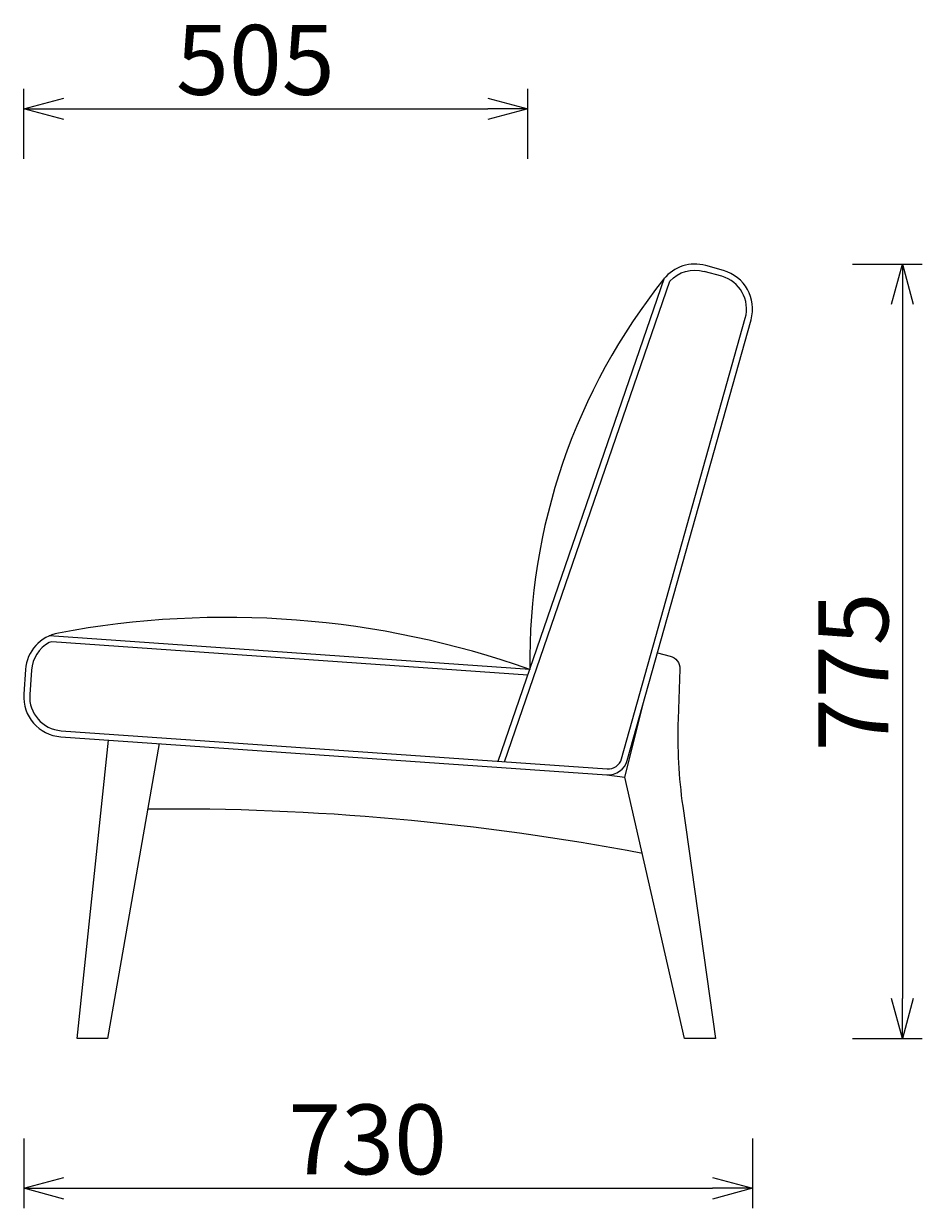
# Model space of a CAD drawing. Extents: x 38499 to 40723, y -6835 to -4810.
# Drawn here: x 39823 to 40723, y -6835 to -5648 of the extents above; entities that cross this region are included whole.
import ezdxf

# ---------------------------------------------------------------- set-up
doc = ezdxf.new("R2010")
doc.units = 0
doc.header["$LTSCALE"] = 0.5
doc.layers.get('0').update_dxf_attribs({"linetype": 'CONTINUOUS'})
doc.layers.get('DEFPOINTS').update_dxf_attribs({"linetype": 'CONTINUOUS'})
doc.layers.add('1DIM', color=8, linetype='CONTINUOUS')
doc.styles.get("Standard").update_dxf_attribs({"font": 'romans.shx', "bigfont": 'extfont2.shx'})
doc.dimstyles.get("Standard").update_dxf_attribs({"dimtxt": 2.5, "dimasz": 2.5, "dimexe": 1.25, "dimexo": 0.625, "dimtad": 1, "dimcen": 2.5, "dimazin": 3, "dimtfac": 1, "dimtmove": 0, "dimatfit": 3})

# ---------------------------------------------------------------- blocks, each defined once
blk = doc.blocks.new('_OPEN30')
at = {"color": 0, "linetype": 'BYBLOCK'}
for p, q in [((-1, 0.268), (0, 0)), ((0, 0), (-1, -0.268)), ((0, 0), (-1, 0))]:
    blk.add_line(p, q, dxfattribs=at)
blk = doc.blocks.new('*D407')
at = {"layer": '1DIM'}
for p, q in [((39823.3, -5783.6), (39823.3, -5713.6)), ((40328, -5783.6), (40328, -5713.6)), ((39863.3, -5733.6), (40288, -5733.6))]:
    blk.add_line(p, q, dxfattribs=at)
at = {"layer": 'DEFPOINTS', "color": 0}
for p in [(40328, -5733.6), (39823.3, -5883.6), (40328, -5883.6)]:
    blk.add_point(p, dxfattribs=at)
at = {"layer": '1DIM', "xscale": 40, "yscale": 40, "zscale": 40, "rotation": 180}
blk.add_blockref('_OPEN30', (39823.3, -5733.6), dxfattribs=at)
at = {"layer": '1DIM', "xscale": 40, "yscale": 40, "zscale": 40}
blk.add_blockref('_OPEN30', (40328, -5733.6), dxfattribs=at)
at = {"layer": '1DIM', "color": 201, "linetype": 'CONTINUOUS'}
blk.add_text('505', height=70, dxfattribs=at).set_placement((39975.7, -5719.6))
blk = doc.blocks.new('*D408')
at = {"layer": '1DIM'}
for p, q in [((39823.3, -6764.8), (39823.3, -6834.8)), ((40553, -6764.8), (40553, -6834.8)), ((39863.3, -6814.8), (40513, -6814.8))]:
    blk.add_line(p, q, dxfattribs=at)
at = {"layer": 'DEFPOINTS', "color": 0}
for p in [(39823.3, -6664.8), (40553, -6664.8), (40553, -6814.8)]:
    blk.add_point(p, dxfattribs=at)
at = {"layer": '1DIM', "xscale": 40, "yscale": 40, "zscale": 40, "rotation": 180}
blk.add_blockref('_OPEN30', (39823.3, -6814.8), dxfattribs=at)
at = {"layer": '1DIM', "xscale": 40, "yscale": 40, "zscale": 40}
blk.add_blockref('_OPEN30', (40553, -6814.8), dxfattribs=at)
at = {"layer": '1DIM', "color": 201, "linetype": 'CONTINUOUS'}
blk.add_text('730', height=70, dxfattribs=at).set_placement((40088.1, -6800.8))
blk = doc.blocks.new('*D411')
at = {"layer": '1DIM'}
for p, q in [((40653, -5889.2), (40723, -5889.2)), ((40703, -5929.2), (40703, -6624.8)), ((40653, -6664.8), (40723, -6664.8))]:
    blk.add_line(p, q, dxfattribs=at)
at = {"layer": 'DEFPOINTS', "color": 0}
for p in [(40553, -5889.2), (40553, -6664.8), (40703, -6664.8)]:
    blk.add_point(p, dxfattribs=at)
at = {"layer": '1DIM', "xscale": 40, "yscale": 40, "zscale": 40}
for p, rotation in [((40703, -5889.2), 90), ((40703, -6664.8), 270)]:
    blk.add_blockref('_OPEN30', p, dxfattribs=dict(at, rotation=rotation))
at = {"layer": '1DIM', "color": 201, "linetype": 'CONTINUOUS'}
blk.add_text('775', height=70, rotation=90, dxfattribs=at).set_placement((40689, -6377))

msp = doc.modelspace()

# ---------------------------------------------------------------- linework, layer by layer
at = {"color": 0, "linetype": 'CONTINUOUS'}
for p, q in [((40522.168, -5901.379), (40504.501, -5896.419)), ((40330, -6295.092), (39848.893, -6261.45))]:
    msp.add_line(p, q, dxfattribs=at)
for p, q in [((40298.317, -6387.106), (40464.982, -5903.075)), ((40406.979, -6400.719), (40425.269, -6403.063))]:
    msp.add_line(p, q)
msp.add_lwpolyline([(40406.979, -6400.719, 0.3556918), (40427.629, -6386.173), (40551.491, -5944.924, 0.41421356), (40523.79, -5895.602), (40506.122, -5890.643, 0.29998128), (40464.176, -5904.043, 0.17361367), (40330, -6295.092, 0.13220797), (39858.028, -6258.682, 0.3443057), (39825.074, -6295.283), (39823.359, -6319.811, 0.41421356), (39860.472, -6362.504)], format="xyb", close=True, dxfattribs=at)
msp.add_lwpolyline([(40304.514, -6387.539), (40470.266, -5906.161, -0.28262979), (40504.501, -5896.419)], format="xyb")
for points in [[(40327.978, -6300.965), (39851.414, -6267.641, 0.14350924), (39848.667, -6268.241, 0.25551559), (39831.06, -6295.702), (39829.345, -6320.229, 0.41421356), (39860.89, -6356.518), (40407.397, -6394.734, 0.3556918), (40421.853, -6384.551), (40545.714, -5943.302)], [(40457.846, -6278.529), (40470.447, -6281.671, -0.35420449), (40480.294, -6294.743), (40478.526, -6344.945, 0.04371502), (40483.076, -6432.089), (40515.764, -6664.827), (40485.025, -6664.827), (40425.269, -6403.063), (40444.182, -6327.205)]]:
    msp.add_lwpolyline(points, format="xyb", dxfattribs=at)
msp.add_lwpolyline([(39958.959, -6369.39), (39907, -6664.827), (39876.908, -6664.827), (39908.332, -6365.85)], dxfattribs=at)
for centre, radius, start, end in [((40512.979, -5934.113), 34, 344.320223, 74.320223), ((39969.748, -8966.467), 2531.574, 79.232437, 90.50531)]:
    msp.add_arc(centre, radius, start, end, dxfattribs=at)

# ---------------------------------------------------------------- dimensions: what is measured, and where the dimension line sits
at = {"layer": '1DIM'}
for base, p1, p2, picture, middle in [((40328.045, -5733.617), (39823.262, -5883.617), (40328.045, -5883.617), '*D407', (40075.653, -5684.617)), ((40552.979, -6814.827), (39823.262, -6664.827), (40552.979, -6664.827), '*D408', (40188.121, -6765.827))]:
    dim = msp.add_linear_dim(base=base, p1=p1, p2=p2, dimstyle='Standard', dxfattribs=at)
    dim.commit()
    dim.dimension.update_dxf_attribs({"geometry": picture, "text_midpoint": middle})
dim = msp.add_linear_dim(base=(40702.979, -6664.827), p1=(40552.979, -5889.154), p2=(40552.979, -6664.827), angle=90, text='775', dimstyle='Standard', dxfattribs=at)
dim.commit()
dim.dimension.update_dxf_attribs({"geometry": '*D411', "text_midpoint": (40653.979, -6276.99)})

doc.saveas('drawing.dxf')
